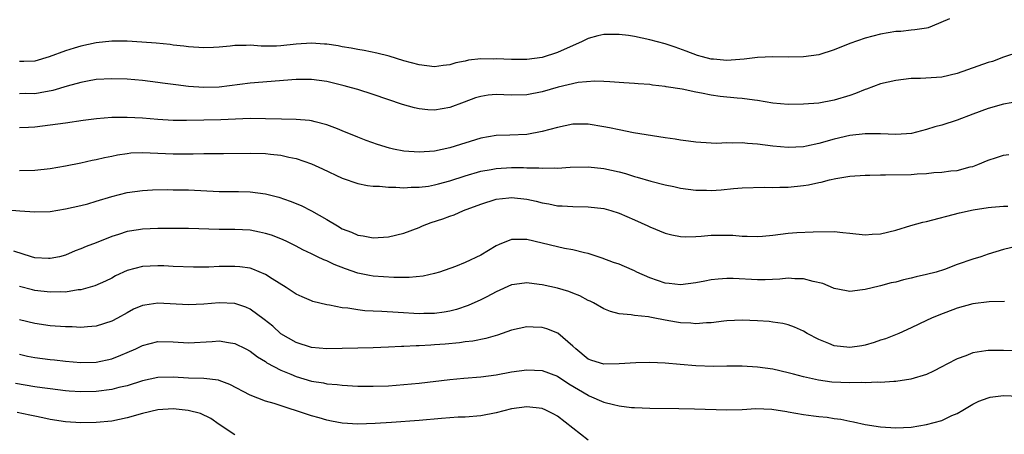
# Model space of a CAD drawing. Units: inches. Extents: x 2592000 to 2595000, y 1536000 to 1539000.
# Drawn here: x 2592425 to 2592553, y 1536750 to 1536804 of the extents above; entities that cross this region are included whole.
import ezdxf

# ---------------------------------------------------------------- set-up
doc = ezdxf.new("R2010")
doc.units = ezdxf.units.IN
doc.header["$MEASUREMENT"] = 0
doc.layers.add('LD25921536_2ft', color=133, linetype='Continuous')

msp = doc.modelspace()

# ---------------------------------------------------------------- linework, layer by layer
at = {"layer": 'LD25921536_2ft'}
for points, elevation in [([(2592545.97, 1536803.97), (2592543.75, 1536803), (2592543.19, 1536802.81), (2592543, 1536802.76), (2592541.48, 1536802.52), (2592541, 1536802.5), (2592539.67, 1536802.33), (2592539, 1536802.3), (2592537, 1536801.97), (2592535, 1536801.45), (2592533, 1536800.74), (2592531, 1536799.93), (2592529, 1536799.3), (2592527, 1536799), (2592525, 1536798.99), (2592523.02, 1536799.02), (2592521, 1536798.93), (2592519.28, 1536798.72), (2592517, 1536798.55), (2592515.3, 1536798.7), (2592515, 1536798.71), (2592513.85, 1536799), (2592513.2, 1536799.2), (2592511.75, 1536799.75), (2592510.28, 1536800.28), (2592509, 1536800.7), (2592507, 1536801.23), (2592505, 1536801.67), (2592504.21, 1536801.79), (2592503, 1536801.95), (2592502.05, 1536801.95), (2592501, 1536801.93), (2592500.23, 1536801.77), (2592499, 1536801.4), (2592498.71, 1536801.29), (2592498.21, 1536801), (2592495, 1536799.57), (2592493, 1536798.95), (2592491, 1536798.69), (2592489, 1536798.66), (2592487, 1536798.75), (2592486.73, 1536798.73), (2592485, 1536798.76), (2592483.43, 1536798.57), (2592483, 1536798.47), (2592481.78, 1536798.22), (2592481, 1536797.98), (2592480.11, 1536797.89), (2592479, 1536797.74), (2592477, 1536797.96), (2592475, 1536798.5), (2592473.1, 1536799.1), (2592471.51, 1536799.51), (2592469.85, 1536799.85), (2592469, 1536799.99), (2592468.16, 1536800.16), (2592467, 1536800.33), (2592466.44, 1536800.44), (2592465, 1536800.65), (2592464.68, 1536800.68), (2592463, 1536800.8), (2592461, 1536800.66), (2592459, 1536800.45), (2592458.43, 1536800.43), (2592456.43, 1536800.43), (2592455, 1536800.55), (2592454.51, 1536800.51), (2592453, 1536800.5), (2592452.43, 1536800.43), (2592451, 1536800.3), (2592450.25, 1536800.25), (2592449, 1536800.19), (2592447, 1536800.31), (2592446.4, 1536800.4), (2592445, 1536800.55), (2592444.61, 1536800.61), (2592442.8, 1536800.8), (2592440.94, 1536800.94), (2592439, 1536801.05), (2592437, 1536801.05), (2592435, 1536800.84), (2592433, 1536800.42), (2592432.14, 1536800.14), (2592431, 1536799.82), (2592428.85, 1536799), (2592427, 1536798.46), (2592425.59, 1536798.41), (2592425, 1536798.42)], 7434), ([(2592555, 1536799.65), (2592553, 1536798.98), (2592551.57, 1536798.43), (2592551, 1536798.27), (2592547, 1536796.83), (2592545, 1536796.37), (2592542.22, 1536796.22), (2592541, 1536796.19), (2592539, 1536795.96), (2592537, 1536795.51), (2592535.17, 1536794.83), (2592535, 1536794.78), (2592533.76, 1536794.24), (2592533, 1536793.98), (2592531, 1536793.37), (2592529, 1536793.01), (2592527, 1536792.87), (2592525, 1536792.82), (2592523, 1536792.97), (2592521, 1536793.33), (2592520.64, 1536793.36), (2592519, 1536793.61), (2592518.38, 1536793.62), (2592516.14, 1536793.86), (2592515, 1536794.03), (2592513.71, 1536794.29), (2592513, 1536794.42), (2592511.19, 1536794.81), (2592509.13, 1536795.13), (2592509, 1536795.17), (2592507.34, 1536795.34), (2592507, 1536795.42), (2592505.49, 1536795.49), (2592505, 1536795.56), (2592503.62, 1536795.62), (2592501.78, 1536795.78), (2592501, 1536795.8), (2592499.87, 1536795.87), (2592497.66, 1536795.66), (2592495.07, 1536795.07), (2592493, 1536794.47), (2592491, 1536794.08), (2592489, 1536794.04), (2592487, 1536794.11), (2592485.99, 1536794.01), (2592485, 1536793.87), (2592484.33, 1536793.67), (2592482.86, 1536793.14), (2592481, 1536792.44), (2592479, 1536792.09), (2592478.14, 1536792.14), (2592477, 1536792.23), (2592476.38, 1536792.38), (2592474.81, 1536792.81), (2592471, 1536794.12), (2592469, 1536794.77), (2592468.21, 1536795), (2592467.25, 1536795.25), (2592465, 1536795.79), (2592463, 1536796.09), (2592461, 1536796.09), (2592455, 1536795.58), (2592451, 1536795.08), (2592449, 1536795.01), (2592447, 1536795.15), (2592445.36, 1536795.36), (2592443.59, 1536795.59), (2592443, 1536795.69), (2592441, 1536795.92), (2592440.02, 1536796.02), (2592439, 1536796.1), (2592437, 1536796.17), (2592435, 1536796.05), (2592433.86, 1536795.86), (2592433, 1536795.69), (2592431.21, 1536795.21), (2592429.35, 1536794.65), (2592427.68, 1536794.32), (2592427, 1536794.22), (2592425.77, 1536794.23), (2592425, 1536794.21)], 7432), ([(2592555, 1536793.19), (2592553, 1536792.84), (2592551, 1536792.31), (2592549, 1536791.56), (2592547, 1536790.77), (2592545, 1536790.12), (2592544.09, 1536789.91), (2592543, 1536789.55), (2592541.05, 1536789.05), (2592540.38, 1536789), (2592539, 1536788.92), (2592536.99, 1536788.99), (2592535, 1536788.98), (2592533, 1536788.77), (2592531, 1536788.31), (2592529, 1536787.75), (2592527.39, 1536787.39), (2592527, 1536787.32), (2592525, 1536787.2), (2592523, 1536787.38), (2592521, 1536787.65), (2592519.72, 1536787.72), (2592519, 1536787.82), (2592517.76, 1536787.76), (2592517, 1536787.81), (2592515.74, 1536787.74), (2592515, 1536787.76), (2592513, 1536787.9), (2592512.05, 1536788.05), (2592511, 1536788.16), (2592510.29, 1536788.29), (2592509, 1536788.46), (2592504.86, 1536789.14), (2592503, 1536789.5), (2592501.77, 1536789.77), (2592501, 1536789.92), (2592499, 1536790.26), (2592497, 1536790.26), (2592495.97, 1536790.03), (2592495, 1536789.84), (2592493, 1536789.29), (2592491, 1536788.91), (2592488.81, 1536788.81), (2592487, 1536788.78), (2592485, 1536788.44), (2592481, 1536787.16), (2592479, 1536786.75), (2592477, 1536786.61), (2592475, 1536786.74), (2592473.64, 1536787), (2592473.12, 1536787.12), (2592471.59, 1536787.59), (2592470.12, 1536788.12), (2592469, 1536788.56), (2592467, 1536789.4), (2592466.37, 1536789.63), (2592465, 1536790.17), (2592463.46, 1536790.54), (2592463, 1536790.68), (2592462.73, 1536790.73), (2592461, 1536790.86), (2592459.1, 1536790.9), (2592457, 1536790.97), (2592455, 1536790.98), (2592451.18, 1536790.82), (2592449, 1536790.77), (2592446.74, 1536790.74), (2592445, 1536790.75), (2592443, 1536790.85), (2592441, 1536791.02), (2592439, 1536791.14), (2592437, 1536791.12), (2592435.03, 1536790.97), (2592433.27, 1536790.73), (2592431, 1536790.39), (2592428.02, 1536789.98), (2592427, 1536789.88), (2592426.17, 1536789.83), (2592425, 1536789.78)], 7430), ([(2592425, 1536784.23), (2592427, 1536784.27), (2592429, 1536784.47), (2592431, 1536784.82), (2592433, 1536785.24), (2592434.44, 1536785.56), (2592435, 1536785.66), (2592436.07, 1536785.93), (2592437, 1536786.1), (2592437.74, 1536786.26), (2592439, 1536786.45), (2592439.5, 1536786.5), (2592441, 1536786.57), (2592445, 1536786.41), (2592447.6, 1536786.4), (2592449, 1536786.42), (2592449.58, 1536786.42), (2592451.56, 1536786.44), (2592455, 1536786.49), (2592457, 1536786.44), (2592457.65, 1536786.35), (2592459, 1536786.21), (2592460.03, 1536785.97), (2592461, 1536785.78), (2592463, 1536785.09), (2592464.44, 1536784.44), (2592467, 1536783.23), (2592469, 1536782.53), (2592470.28, 1536782.28), (2592471, 1536782.19), (2592471.83, 1536782.17), (2592473, 1536782.05), (2592473.95, 1536782.05), (2592475, 1536781.97), (2592475.96, 1536782.04), (2592477, 1536782.03), (2592478.2, 1536782.19), (2592479, 1536782.35), (2592479.5, 1536782.5), (2592481, 1536782.89), (2592483, 1536783.53), (2592485, 1536784.13), (2592486.37, 1536784.37), (2592487, 1536784.5), (2592489, 1536784.61), (2592490.59, 1536784.59), (2592491, 1536784.56), (2592492.56, 1536784.56), (2592493, 1536784.51), (2592494.58, 1536784.58), (2592495, 1536784.54), (2592496.66, 1536784.66), (2592499, 1536784.7), (2592501, 1536784.48), (2592503, 1536784.03), (2592503.82, 1536783.82), (2592505, 1536783.46), (2592505.37, 1536783.37), (2592507.15, 1536782.85), (2592509, 1536782.37), (2592510.14, 1536782.14), (2592511, 1536781.93), (2592513, 1536781.65), (2592514.36, 1536781.64), (2592515, 1536781.62), (2592516.29, 1536781.71), (2592517.89, 1536781.89), (2592519, 1536781.96), (2592521.93, 1536782.07), (2592523, 1536782.01), (2592523.93, 1536782.07), (2592525, 1536782.04), (2592527, 1536782.25), (2592527.65, 1536782.35), (2592529, 1536782.67), (2592529.29, 1536782.71), (2592530.37, 1536783), (2592531.2, 1536783.2), (2592533, 1536783.48), (2592535, 1536783.63), (2592535.61, 1536783.61), (2592537, 1536783.67), (2592537.64, 1536783.64), (2592541, 1536783.68), (2592541.77, 1536783.77), (2592543, 1536783.84), (2592543.94, 1536783.94), (2592545, 1536784.02), (2592546.16, 1536784.16), (2592547, 1536784.23), (2592548.68, 1536784.68), (2592549, 1536784.75), (2592549.67, 1536785), (2592551, 1536785.56), (2592552.1, 1536785.9), (2592553, 1536786.21), (2592553.69, 1536786.31)], 7428), ([(2592423, 1536779.16), (2592425.04, 1536778.96), (2592427, 1536778.82), (2592429, 1536778.9), (2592431, 1536779.21), (2592433, 1536779.65), (2592433.89, 1536779.89), (2592435, 1536780.21), (2592437, 1536780.84), (2592439, 1536781.37), (2592441, 1536781.63), (2592442.31, 1536781.69), (2592444.27, 1536781.73), (2592445, 1536781.72), (2592447, 1536781.69), (2592451, 1536781.49), (2592453.48, 1536781.48), (2592455, 1536781.44), (2592457, 1536781.17), (2592458.73, 1536780.73), (2592460.23, 1536780.23), (2592461.65, 1536779.65), (2592463, 1536778.99), (2592465, 1536777.84), (2592466.37, 1536777), (2592467, 1536776.64), (2592468.19, 1536776.19), (2592469, 1536775.81), (2592469.71, 1536775.71), (2592471, 1536775.45), (2592473, 1536775.58), (2592475, 1536776.08), (2592477, 1536776.82), (2592477.42, 1536777), (2592478.57, 1536777.43), (2592480.07, 1536777.93), (2592481, 1536778.29), (2592481.54, 1536778.46), (2592482.77, 1536779), (2592485, 1536779.82), (2592487, 1536780.47), (2592488.65, 1536780.65), (2592489, 1536780.71), (2592491, 1536780.49), (2592492.22, 1536780.22), (2592493, 1536780.01), (2592493.87, 1536779.87), (2592495, 1536779.63), (2592495.61, 1536779.61), (2592497, 1536779.52), (2592499, 1536779.51), (2592501, 1536779.27), (2592501.93, 1536779), (2592503, 1536778.65), (2592505, 1536777.79), (2592506.75, 1536777), (2592507, 1536776.88), (2592509, 1536776.06), (2592509.85, 1536775.85), (2592511, 1536775.64), (2592511.6, 1536775.6), (2592513, 1536775.62), (2592513.66, 1536775.66), (2592515, 1536775.78), (2592517, 1536775.82), (2592517.78, 1536775.78), (2592519, 1536775.68), (2592519.67, 1536775.67), (2592521, 1536775.61), (2592521.68, 1536775.68), (2592523, 1536775.8), (2592525, 1536776.05), (2592526.14, 1536776.14), (2592528.25, 1536776.25), (2592531, 1536776.26), (2592532.13, 1536776.13), (2592533, 1536776.06), (2592535, 1536775.85), (2592535.93, 1536775.93), (2592537, 1536775.98), (2592539, 1536776.47), (2592540.94, 1536777.06), (2592542.51, 1536777.49), (2592543, 1536777.57), (2592547.29, 1536778.71), (2592549.08, 1536779.08), (2592551, 1536779.39), (2592551.44, 1536779.44), (2592553, 1536779.59), (2592553.58, 1536779.58)], 7426), ([(2592555, 1536774.41), (2592553, 1536773.94), (2592551, 1536773.34), (2592550.04, 1536773), (2592549, 1536772.66), (2592547, 1536771.96), (2592545.35, 1536771.35), (2592544.23, 1536771), (2592543, 1536770.67), (2592541.64, 1536770.36), (2592541, 1536770.18), (2592540.02, 1536769.98), (2592539, 1536769.68), (2592538.4, 1536769.6), (2592537, 1536769.2), (2592536.82, 1536769.18), (2592535, 1536768.73), (2592534.67, 1536768.67), (2592533, 1536768.47), (2592532.57, 1536768.57), (2592531, 1536768.85), (2592530.91, 1536768.91), (2592529.49, 1536769.49), (2592528.23, 1536769.77), (2592527, 1536770.12), (2592525.87, 1536770.13), (2592525, 1536770.2), (2592523.91, 1536770.09), (2592522, 1536770), (2592521, 1536769.98), (2592517.86, 1536770.14), (2592517, 1536770.16), (2592515.91, 1536770.09), (2592515, 1536769.98), (2592514.17, 1536769.83), (2592513, 1536769.59), (2592511, 1536769.35), (2592509.52, 1536769.52), (2592509, 1536769.57), (2592507, 1536770.25), (2592505.33, 1536771), (2592505, 1536771.17), (2592503.71, 1536771.71), (2592503, 1536772.02), (2592502.26, 1536772.26), (2592500.8, 1536772.8), (2592499, 1536773.41), (2592498.5, 1536773.5), (2592497, 1536773.91), (2592495.92, 1536774.08), (2592495, 1536774.28), (2592491, 1536775.24), (2592489.22, 1536775.22), (2592489, 1536775.23), (2592487.4, 1536774.6), (2592487, 1536774.41), (2592485, 1536773.2), (2592483, 1536772.24), (2592481.73, 1536771.73), (2592479.63, 1536771), (2592479, 1536770.81), (2592477.52, 1536770.48), (2592475.71, 1536770.29), (2592473.72, 1536770.28), (2592471, 1536770.46), (2592470.54, 1536770.54), (2592469, 1536770.87), (2592467.42, 1536771.42), (2592465.96, 1536771.96), (2592465, 1536772.44), (2592464.58, 1536772.58), (2592463.79, 1536773), (2592463, 1536773.38), (2592461.88, 1536773.88), (2592461, 1536774.36), (2592459.68, 1536775), (2592459, 1536775.31), (2592457.78, 1536775.78), (2592457, 1536776.03), (2592456.22, 1536776.21), (2592455, 1536776.43), (2592453, 1536776.54), (2592451, 1536776.55), (2592447, 1536776.65), (2592444.66, 1536776.66), (2592443, 1536776.66), (2592441, 1536776.59), (2592440.5, 1536776.5), (2592439, 1536776.27), (2592437.89, 1536775.89), (2592437, 1536775.61), (2592435, 1536774.81), (2592433.69, 1536774.32), (2592433, 1536774), (2592432.26, 1536773.74), (2592431, 1536773.2), (2592430.23, 1536773), (2592429, 1536772.74), (2592428.77, 1536772.77), (2592427, 1536772.87), (2592426.55, 1536773), (2592424.27, 1536773.73)], 7424), ([(2592553.16, 1536767.16), (2592551.13, 1536767.13), (2592549, 1536766.85), (2592547, 1536766.29), (2592544.6, 1536765.4), (2592543.63, 1536765), (2592543, 1536764.71), (2592541, 1536763.74), (2592539.39, 1536763), (2592537.68, 1536762.32), (2592537, 1536762.13), (2592536.18, 1536761.82), (2592535, 1536761.49), (2592534.59, 1536761.41), (2592533, 1536761.16), (2592531, 1536761.41), (2592530.29, 1536761.71), (2592529, 1536762.22), (2592527.47, 1536763), (2592527, 1536763.3), (2592525.83, 1536763.83), (2592525, 1536764.13), (2592524.3, 1536764.3), (2592523, 1536764.49), (2592522.54, 1536764.54), (2592521, 1536764.64), (2592519, 1536764.72), (2592517, 1536764.64), (2592516.61, 1536764.61), (2592515, 1536764.4), (2592514.38, 1536764.38), (2592513, 1536764.25), (2592512.32, 1536764.32), (2592511, 1536764.39), (2592510.47, 1536764.47), (2592509, 1536764.75), (2592508.77, 1536764.77), (2592507.64, 1536765), (2592507, 1536765.11), (2592506.84, 1536765.16), (2592505, 1536765.33), (2592504.56, 1536765.44), (2592503, 1536765.55), (2592501.87, 1536765.87), (2592501, 1536766.2), (2592499.68, 1536767), (2592499.22, 1536767.22), (2592499, 1536767.3), (2592497.88, 1536767.88), (2592497, 1536768.24), (2592496.45, 1536768.45), (2592495, 1536768.89), (2592493, 1536769.32), (2592492.61, 1536769.39), (2592491, 1536769.61), (2592489.39, 1536769.39), (2592489, 1536769.35), (2592487, 1536768.41), (2592485.78, 1536767.78), (2592485, 1536767.36), (2592483.36, 1536766.64), (2592481.86, 1536766.14), (2592481, 1536765.92), (2592480.23, 1536765.77), (2592479, 1536765.59), (2592477.59, 1536765.59), (2592477, 1536765.57), (2592474.25, 1536765.75), (2592472.14, 1536765.86), (2592471, 1536765.9), (2592469.95, 1536765.95), (2592469, 1536766.06), (2592467.72, 1536766.28), (2592467, 1536766.34), (2592465.32, 1536766.68), (2592465, 1536766.71), (2592463.17, 1536767.17), (2592463, 1536767.23), (2592461.77, 1536767.77), (2592461, 1536768.12), (2592459.69, 1536769), (2592457.89, 1536770.11), (2592457, 1536770.68), (2592455.38, 1536771.38), (2592455, 1536771.49), (2592453.69, 1536771.69), (2592453, 1536771.74), (2592451, 1536771.7), (2592449.65, 1536771.65), (2592449, 1536771.65), (2592447.65, 1536771.65), (2592445, 1536771.73), (2592443.79, 1536771.79), (2592443, 1536771.82), (2592441, 1536771.73), (2592439, 1536771.19), (2592437.51, 1536770.49), (2592437, 1536770.22), (2592436.18, 1536769.82), (2592434.8, 1536769.2), (2592433, 1536768.68), (2592432.66, 1536768.66), (2592431, 1536768.39), (2592430.4, 1536768.4), (2592429, 1536768.36), (2592427, 1536768.61), (2592426.68, 1536768.68), (2592425, 1536769.11)], 7422), ([(2592556.68, 1536760.68), (2592553, 1536760.79), (2592551, 1536760.78), (2592550.72, 1536760.72), (2592549, 1536760.46), (2592548.09, 1536760.09), (2592547, 1536759.69), (2592545.65, 1536759), (2592545, 1536758.64), (2592543.91, 1536758.09), (2592543, 1536757.67), (2592540.95, 1536757.05), (2592539, 1536756.74), (2592538.75, 1536756.75), (2592537, 1536756.62), (2592536.65, 1536756.65), (2592535, 1536756.57), (2592534.6, 1536756.6), (2592533, 1536756.55), (2592530.68, 1536756.68), (2592528.94, 1536756.94), (2592527, 1536757.36), (2592525.68, 1536757.68), (2592525, 1536757.87), (2592523, 1536758.34), (2592521, 1536758.62), (2592519, 1536758.73), (2592517, 1536758.75), (2592515.28, 1536758.72), (2592513, 1536758.77), (2592510.95, 1536758.95), (2592509, 1536759.14), (2592507, 1536759.21), (2592505.17, 1536759.17), (2592503, 1536759.04), (2592501, 1536759.02), (2592499.48, 1536759.48), (2592499, 1536759.67), (2592497.36, 1536761), (2592497, 1536761.36), (2592495.05, 1536763.05), (2592493.61, 1536763.61), (2592493, 1536763.78), (2592491.82, 1536763.82), (2592491, 1536763.87), (2592489, 1536763.43), (2592487.2, 1536762.8), (2592485.65, 1536762.35), (2592484, 1536762), (2592483, 1536761.89), (2592482.23, 1536761.77), (2592480.39, 1536761.61), (2592479, 1536761.5), (2592478.52, 1536761.48), (2592477, 1536761.38), (2592476.62, 1536761.38), (2592475, 1536761.29), (2592474.71, 1536761.29), (2592473, 1536761.2), (2592471, 1536761.13), (2592465, 1536761.01), (2592463, 1536761.19), (2592461, 1536761.82), (2592459, 1536762.97), (2592457.95, 1536763.95), (2592456.84, 1536764.84), (2592455, 1536766.18), (2592454.44, 1536766.44), (2592453, 1536766.91), (2592451, 1536767.01), (2592449, 1536766.83), (2592447, 1536766.71), (2592443, 1536766.93), (2592441.3, 1536766.7), (2592441, 1536766.64), (2592439.85, 1536766.15), (2592439, 1536765.7), (2592437.77, 1536765), (2592437, 1536764.58), (2592435, 1536763.93), (2592433.86, 1536763.86), (2592433, 1536763.78), (2592431.85, 1536763.85), (2592431, 1536763.87), (2592429, 1536764.01), (2592427, 1536764.29), (2592425, 1536764.79)], 7420), ([(2592425, 1536760.29), (2592426.05, 1536760.05), (2592427, 1536759.86), (2592429, 1536759.6), (2592429.56, 1536759.56), (2592431, 1536759.4), (2592433, 1536759.23), (2592435, 1536759.28), (2592437, 1536759.71), (2592438.19, 1536760.19), (2592439, 1536760.5), (2592440.14, 1536761), (2592441, 1536761.42), (2592443, 1536761.95), (2592445, 1536761.91), (2592447, 1536761.78), (2592450.06, 1536761.94), (2592451, 1536762.02), (2592452.18, 1536761.82), (2592453, 1536761.71), (2592454.43, 1536761), (2592455, 1536760.7), (2592455.96, 1536759.96), (2592457, 1536759.33), (2592457.19, 1536759.19), (2592459, 1536758.21), (2592460.3, 1536757.7), (2592461, 1536757.4), (2592463, 1536756.81), (2592464.55, 1536756.55), (2592465, 1536756.46), (2592466.34, 1536756.34), (2592467, 1536756.26), (2592469, 1536756.15), (2592471, 1536756.13), (2592473, 1536756.19), (2592475, 1536756.34), (2592477, 1536756.54), (2592481, 1536757.02), (2592482.81, 1536757.19), (2592485, 1536757.35), (2592487, 1536757.63), (2592489, 1536758), (2592491, 1536758.25), (2592493, 1536758.19), (2592495, 1536757.45), (2592496.46, 1536756.46), (2592499, 1536754.95), (2592499.1, 1536754.9), (2592501, 1536754.07), (2592502.27, 1536753.73), (2592503, 1536753.59), (2592504.63, 1536753.37), (2592505, 1536753.34), (2592507, 1536753.27), (2592510.77, 1536753.23), (2592512.81, 1536753.19), (2592517, 1536753.04), (2592519, 1536753.1), (2592520.79, 1536753.21), (2592522.86, 1536753.14), (2592524.82, 1536752.82), (2592525, 1536752.81), (2592527, 1536752.46), (2592528.29, 1536752.29), (2592529, 1536752.17), (2592530.08, 1536752.08), (2592531, 1536751.92), (2592531.84, 1536751.84), (2592533, 1536751.59), (2592533.51, 1536751.51), (2592535, 1536751.16), (2592537, 1536750.83), (2592539, 1536750.71), (2592541, 1536750.82), (2592543, 1536751.13), (2592545, 1536751.67), (2592546.3, 1536752.3), (2592547, 1536752.59), (2592547.7, 1536753), (2592549, 1536753.81), (2592549.8, 1536754.2), (2592551, 1536754.64), (2592551.29, 1536754.71), (2592553, 1536754.93), (2592555, 1536754.85)], 7418), ([(2592499, 1536749.09), (2592495, 1536752.22), (2592494.51, 1536752.51), (2592493.49, 1536753), (2592493, 1536753.21), (2592491, 1536753.44), (2592489, 1536753.18), (2592487, 1536752.67), (2592485, 1536752.28), (2592483, 1536752.12), (2592482.08, 1536752.08), (2592479.92, 1536751.92), (2592477, 1536751.65), (2592473.39, 1536751.39), (2592471.26, 1536751.26), (2592469, 1536751.2), (2592467, 1536751.32), (2592465.6, 1536751.6), (2592465, 1536751.7), (2592464.01, 1536752.01), (2592463, 1536752.26), (2592458.14, 1536753.86), (2592457, 1536754.18), (2592455, 1536754.95), (2592452.37, 1536756.37), (2592451, 1536756.88), (2592450.91, 1536756.91), (2592449, 1536757.15), (2592447, 1536757.2), (2592445, 1536757.29), (2592443, 1536757.25), (2592441, 1536756.83), (2592439, 1536756.2), (2592437.95, 1536755.95), (2592437, 1536755.7), (2592435, 1536755.44), (2592433, 1536755.39), (2592431.49, 1536755.49), (2592431, 1536755.53), (2592429, 1536755.78), (2592427.94, 1536755.94), (2592427, 1536756.07), (2592424.49, 1536756.49)], 7416), ([(2592453, 1536749.82), (2592451, 1536751.15), (2592449.91, 1536751.91), (2592448.56, 1536752.56), (2592446.97, 1536752.97), (2592445, 1536753.17), (2592443, 1536753.07), (2592441, 1536752.6), (2592439, 1536752), (2592437, 1536751.6), (2592435, 1536751.41), (2592433, 1536751.37), (2592431, 1536751.48), (2592429, 1536751.79), (2592428.03, 1536752.03), (2592427, 1536752.22), (2592426.37, 1536752.37), (2592424.69, 1536752.69)], 7414)]:
    msp.add_lwpolyline(points, dxfattribs=dict(at, elevation=elevation))

doc.saveas('drawing.dxf')
